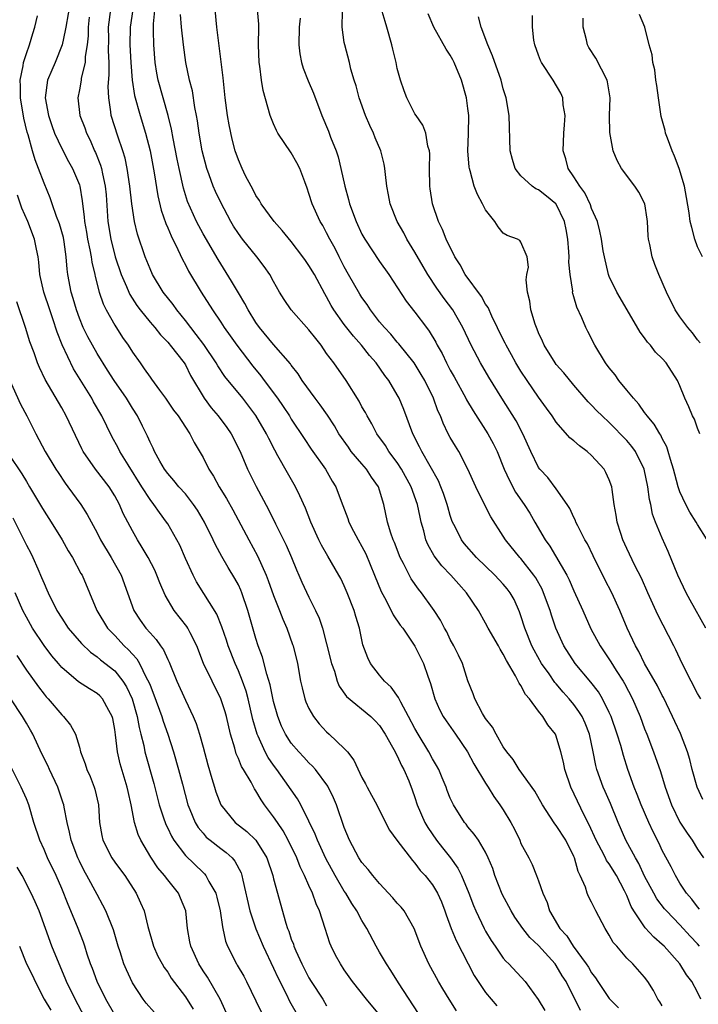
# Model space of a CAD drawing. Units: inches. Extents: x 2562000 to 2565000, y 1542000 to 1545000.
# Drawn here: x 2562054 to 2562131, y 1542804 to 1542916 of the extents above; entities that cross this region are included whole.
import ezdxf

# ---------------------------------------------------------------- set-up
doc = ezdxf.new("R2010")
doc.units = ezdxf.units.IN
doc.header["$MEASUREMENT"] = 0
doc.layers.add('LD25621542_2ft', color=40, linetype='Continuous')

msp = doc.modelspace()

# ---------------------------------------------------------------- linework, layer by layer
at = {"layer": 'LD25621542_2ft'}
for points, elevation in [([(2562131.35, 1542839), (2562131, 1542839.61), (2562130.27, 1542841), (2562129.27, 1542843), (2562128.54, 1542844.54), (2562128.3, 1542845), (2562126.51, 1542848.51), (2562125.37, 1542851), (2562124.64, 1542852.64), (2562123.91, 1542854.09), (2562123, 1542856.02), (2562122.55, 1542857), (2562122.31, 1542857.69), (2562121.89, 1542859), (2562121.79, 1542859.79), (2562121.56, 1542861), (2562121.32, 1542862.68), (2562121.29, 1542863), (2562121, 1542863.78), (2562120.61, 1542864.61), (2562120.41, 1542865), (2562119, 1542866.52), (2562118.49, 1542867), (2562117.63, 1542867.63), (2562117, 1542868.19), (2562116.54, 1542868.54), (2562115, 1542870.3), (2562114.53, 1542871), (2562113.9, 1542871.9), (2562113, 1542873.12), (2562111.7, 1542875), (2562111, 1542876.07), (2562110.64, 1542876.64), (2562110.43, 1542877), (2562109.93, 1542877.93), (2562109.33, 1542879), (2562109.23, 1542879.23), (2562109, 1542879.66), (2562107.72, 1542882.28), (2562107.28, 1542883.28), (2562107, 1542883.66), (2562106.52, 1542884.52), (2562104.7, 1542887), (2562104.12, 1542888.12), (2562103.53, 1542889), (2562102.54, 1542891), (2562102.11, 1542892.11), (2562101.66, 1542893), (2562100.99, 1542895), (2562100.72, 1542896.72), (2562100.68, 1542897), (2562100.64, 1542899), (2562100.67, 1542900.67), (2562100.64, 1542901), (2562100.47, 1542901.53), (2562100.23, 1542903), (2562099.9, 1542903.9), (2562099.12, 1542905), (2562099, 1542905.2), (2562098.07, 1542907), (2562097.78, 1542907.78), (2562097.36, 1542909), (2562097, 1542910.31), (2562096.86, 1542911), (2562096.49, 1542912.49), (2562096.38, 1542913), (2562095.82, 1542915), (2562095.62, 1542915.62), (2562094.7, 1542918.7)], 8476), ([(2562059.99, 1542918.01), (2562059.45, 1542915), (2562059.4, 1542914.6), (2562059.04, 1542913), (2562058.25, 1542911), (2562057.87, 1542910.13), (2562057.41, 1542909), (2562057.13, 1542907), (2562057.49, 1542905), (2562057.87, 1542903.87), (2562058.2, 1542903), (2562059, 1542901.25), (2562059.78, 1542899.78), (2562060.22, 1542899), (2562061, 1542897.16), (2562061.05, 1542897), (2562061.33, 1542895.33), (2562061.36, 1542895), (2562061.55, 1542893.55), (2562061.59, 1542893), (2562061.81, 1542891.81), (2562061.94, 1542891), (2562062.19, 1542889.81), (2562062.33, 1542889), (2562062.4, 1542888.4), (2562062.74, 1542887), (2562062.78, 1542886.78), (2562063.25, 1542885), (2562063.69, 1542883.69), (2562064.03, 1542883), (2562065, 1542881.26), (2562065.9, 1542879.9), (2562066.52, 1542879), (2562067, 1542878.24), (2562067.87, 1542877), (2562068.35, 1542876.35), (2562069, 1542875.4), (2562069.18, 1542875.18), (2562070.09, 1542873.91), (2562070.77, 1542873), (2562071.67, 1542871.67), (2562072.19, 1542871), (2562073, 1542869.73), (2562073.49, 1542869), (2562073.99, 1542867.99), (2562075, 1542866.29), (2562075.65, 1542865), (2562076.19, 1542864.19), (2562076.84, 1542863), (2562077.66, 1542861.66), (2562078.37, 1542860.37), (2562080.17, 1542857), (2562081.18, 1542855.18), (2562082.15, 1542853), (2562082.39, 1542852.39), (2562083, 1542850.68), (2562083.67, 1542849), (2562084.03, 1542848.03), (2562084.48, 1542847), (2562085.14, 1542845.14), (2562085.19, 1542845), (2562085.69, 1542843), (2562086.05, 1542841), (2562086.23, 1542840.23), (2562086.54, 1542839), (2562086.66, 1542838.66), (2562087, 1542837.92), (2562087.51, 1542837), (2562088.16, 1542836.16), (2562089, 1542835.27), (2562089.3, 1542835), (2562091, 1542833.38), (2562091.35, 1542833), (2562092.07, 1542832.07), (2562093, 1542830.1), (2562093.39, 1542829.39), (2562093.58, 1542829), (2562094.09, 1542828.09), (2562094.67, 1542827), (2562095.66, 1542825), (2562096.12, 1542824.12), (2562096.96, 1542823), (2562098.72, 1542820.72), (2562099, 1542820.42), (2562099.59, 1542819.59), (2562100.17, 1542819), (2562101, 1542817.97), (2562101.56, 1542817), (2562102, 1542816.01), (2562102.39, 1542815), (2562102.54, 1542814.54), (2562103.11, 1542813), (2562103.65, 1542811.65), (2562105.7, 1542807.7), (2562106.16, 1542807), (2562107, 1542805.77), (2562108.26, 1542804.26)], 8496), ([(2562117.73, 1542803.73), (2562116.1, 1542807), (2562115.66, 1542807.66), (2562115, 1542808.81), (2562114.86, 1542809), (2562113, 1542811.07), (2562112, 1542812), (2562111.22, 1542813), (2562110.31, 1542814.31), (2562109.9, 1542815), (2562108.89, 1542816.89), (2562108.05, 1542819), (2562107.8, 1542819.8), (2562107.3, 1542821), (2562107, 1542821.64), (2562106.18, 1542823), (2562105.69, 1542823.69), (2562105, 1542824.51), (2562104.8, 1542824.8), (2562104.62, 1542825), (2562103.36, 1542827), (2562103.23, 1542827.23), (2562103, 1542827.75), (2562102.64, 1542828.64), (2562102.52, 1542829), (2562102.07, 1542830.07), (2562101.69, 1542831), (2562101.45, 1542831.45), (2562101, 1542832.2), (2562100.58, 1542833), (2562099.36, 1542835), (2562099, 1542835.63), (2562098.28, 1542837), (2562097.39, 1542838.61), (2562097.2, 1542839), (2562097.15, 1542839.15), (2562096.32, 1542840.32), (2562095.54, 1542841), (2562095, 1542841.66), (2562093.97, 1542843), (2562093.65, 1542843.65), (2562093.11, 1542845.11), (2562092.7, 1542847), (2562092.3, 1542848.3), (2562092.11, 1542849), (2562091.33, 1542851), (2562091, 1542851.78), (2562090.6, 1542852.6), (2562090.38, 1542853), (2562089.13, 1542855.13), (2562088.4, 1542856.4), (2562088.11, 1542857), (2562087.2, 1542859), (2562086.59, 1542860.59), (2562085.97, 1542861.97), (2562085.47, 1542863), (2562084.56, 1542864.56), (2562083.49, 1542866.51), (2562083.13, 1542867.13), (2562082.44, 1542868.44), (2562082.19, 1542869), (2562081, 1542871.06), (2562079.51, 1542873), (2562077.48, 1542875.48), (2562076.66, 1542876.66), (2562076.49, 1542877), (2562075.09, 1542879.09), (2562074.23, 1542880.23), (2562073.61, 1542881), (2562073, 1542881.82), (2562072.03, 1542883), (2562071.61, 1542883.61), (2562070.49, 1542885), (2562069.3, 1542887), (2562069, 1542887.67), (2562068.47, 1542889), (2562067.59, 1542891.59), (2562067.25, 1542893), (2562066.93, 1542895), (2562066.72, 1542897), (2562066.42, 1542899), (2562066.17, 1542900.17), (2562065.91, 1542901), (2562065.35, 1542902.65), (2562064.62, 1542905), (2562064.58, 1542905.42), (2562064.32, 1542907), (2562064.27, 1542908.27), (2562064.38, 1542909.62), (2562064.36, 1542911), (2562064.3, 1542912.3), (2562064.32, 1542913.68), (2562064.31, 1542915), (2562064.55, 1542917)], 8492), ([(2562067.04, 1542917), (2562066.74, 1542915), (2562066.72, 1542913), (2562066.83, 1542911), (2562066.99, 1542908.99), (2562067.26, 1542907.26), (2562067.87, 1542905), (2562068.49, 1542903), (2562069.02, 1542901.02), (2562069.48, 1542898.52), (2562069.9, 1542895.9), (2562070.28, 1542894.28), (2562070.78, 1542892.78), (2562071, 1542892.3), (2562071.38, 1542891.38), (2562072.16, 1542889.84), (2562072.69, 1542888.69), (2562073, 1542888.11), (2562073.37, 1542887.37), (2562074.79, 1542885), (2562076.07, 1542883), (2562077, 1542881.62), (2562077.4, 1542881), (2562078.08, 1542880.08), (2562078.82, 1542879), (2562080.65, 1542876.65), (2562081.55, 1542875.55), (2562081.94, 1542875), (2562083.43, 1542873), (2562084.09, 1542872.09), (2562084.79, 1542871), (2562085, 1542870.64), (2562086.44, 1542868.44), (2562087.26, 1542867.26), (2562088.86, 1542865), (2562089.64, 1542863.64), (2562090.05, 1542863), (2562090.63, 1542861.37), (2562091.39, 1542859.39), (2562091.5, 1542859), (2562092.04, 1542857.96), (2562092.55, 1542857), (2562093, 1542856.22), (2562093.42, 1542855.42), (2562094.43, 1542853), (2562095.16, 1542851.15), (2562095.54, 1542850.46), (2562096.29, 1542849), (2562096.52, 1542848.52), (2562097.34, 1542847.34), (2562097.61, 1542847), (2562099, 1542844.97), (2562099.95, 1542843), (2562100.45, 1542841.55), (2562100.75, 1542840.75), (2562101.25, 1542839), (2562101.79, 1542837.79), (2562102.2, 1542837), (2562102.52, 1542836.52), (2562103.59, 1542835), (2562104.94, 1542833), (2562105.66, 1542831.66), (2562107, 1542829.46), (2562107.3, 1542829), (2562107.94, 1542827.94), (2562108.62, 1542827), (2562109, 1542826.43), (2562109.86, 1542825), (2562110.25, 1542824.25), (2562110.86, 1542823), (2562111, 1542822.64), (2562111.88, 1542821), (2562112.25, 1542820.24), (2562112.77, 1542819), (2562113, 1542818.4), (2562113.46, 1542817), (2562113.95, 1542815.95), (2562114.22, 1542815), (2562115.41, 1542813), (2562116.18, 1542812.18), (2562116.92, 1542811), (2562118.38, 1542809), (2562118.63, 1542808.63), (2562119, 1542807.99), (2562119.44, 1542807.44), (2562119.71, 1542807), (2562121, 1542805.1), (2562122.04, 1542804.04)], 8490), ([(2562127, 1542804.26), (2562126.72, 1542804.72), (2562126.48, 1542805), (2562126, 1542806), (2562125.36, 1542807), (2562125, 1542807.49), (2562123.68, 1542809), (2562123, 1542809.67), (2562121.84, 1542811), (2562121.44, 1542811.44), (2562121, 1542812.25), (2562120.52, 1542813), (2562119.49, 1542815), (2562119.31, 1542815.31), (2562119, 1542816), (2562118.64, 1542816.64), (2562118.51, 1542817), (2562118.3, 1542817.7), (2562117.71, 1542819), (2562117.46, 1542819.46), (2562117.07, 1542821), (2562117, 1542821.16), (2562116.08, 1542823), (2562115, 1542824.67), (2562114.84, 1542824.84), (2562114.27, 1542825.73), (2562113.42, 1542827), (2562112.56, 1542828.56), (2562110.8, 1542831), (2562110.12, 1542832.12), (2562109.4, 1542833), (2562109, 1542833.58), (2562108.18, 1542835), (2562107.79, 1542835.79), (2562107, 1542836.77), (2562106.65, 1542837.35), (2562105.77, 1542839), (2562105.57, 1542839.57), (2562105, 1542841.04), (2562104.37, 1542843), (2562103.93, 1542843.93), (2562103.4, 1542845), (2562103, 1542845.73), (2562102.59, 1542846.59), (2562102.35, 1542847), (2562101.9, 1542847.9), (2562101.19, 1542849), (2562101, 1542849.27), (2562099.72, 1542851), (2562099.39, 1542851.39), (2562098.56, 1542852.56), (2562097.69, 1542854.31), (2562097.32, 1542855), (2562096.67, 1542856.67), (2562096.52, 1542857), (2562096.26, 1542857.74), (2562095.89, 1542859), (2562095.47, 1542861), (2562095, 1542862.6), (2562094.87, 1542863), (2562094.09, 1542864.09), (2562093.5, 1542865), (2562093, 1542865.57), (2562091.79, 1542867), (2562091.46, 1542867.46), (2562090.39, 1542869), (2562089.88, 1542869.88), (2562089.08, 1542871.08), (2562088.27, 1542872.27), (2562087.71, 1542873), (2562086.24, 1542875), (2562085.76, 1542875.76), (2562085, 1542876.76), (2562084.91, 1542876.91), (2562083, 1542879.08), (2562081.41, 1542881), (2562081, 1542881.58), (2562080.11, 1542883), (2562079.74, 1542883.74), (2562079, 1542884.92), (2562078.24, 1542886.24), (2562076.7, 1542888.7), (2562075, 1542891.63), (2562074.25, 1542893), (2562073.26, 1542895.26), (2562072.79, 1542896.79), (2562072.3, 1542899), (2562072.07, 1542900.07), (2562071.62, 1542902.38), (2562071.44, 1542903.44), (2562071.07, 1542905), (2562070.48, 1542907), (2562069.94, 1542909), (2562069.79, 1542909.79), (2562069.6, 1542911), (2562069.43, 1542913), (2562069.41, 1542914.59), (2562069.39, 1542915), (2562069.39, 1542915.39), (2562069.62, 1542917.62)], 8488), ([(2562131.23, 1542811), (2562131, 1542811.28), (2562130.16, 1542812.16), (2562129, 1542813.42), (2562127.46, 1542815), (2562127.25, 1542815.25), (2562126.38, 1542816.38), (2562126.03, 1542817), (2562125, 1542818.94), (2562124.35, 1542820.35), (2562123.96, 1542821), (2562122.88, 1542823), (2562122, 1542825), (2562121.14, 1542827.14), (2562120.53, 1542828.53), (2562120.31, 1542829), (2562119.6, 1542831), (2562119.47, 1542831.47), (2562119.18, 1542833), (2562118.75, 1542835), (2562118.26, 1542836.26), (2562117.92, 1542837), (2562117.57, 1542837.57), (2562117, 1542838.34), (2562116.46, 1542839), (2562115.77, 1542839.77), (2562115, 1542840.7), (2562114.85, 1542840.85), (2562114.18, 1542841.82), (2562113.33, 1542843), (2562112.49, 1542844.49), (2562112.24, 1542845), (2562111.44, 1542847), (2562111, 1542848.39), (2562110.84, 1542848.84), (2562110.22, 1542850.22), (2562109.79, 1542851), (2562109.45, 1542851.45), (2562109, 1542851.98), (2562108.05, 1542853), (2562105.98, 1542855), (2562104.58, 1542856.58), (2562104.27, 1542857), (2562103.55, 1542858.45), (2562103.26, 1542859), (2562103.18, 1542859.18), (2562103, 1542859.73), (2562102.71, 1542860.71), (2562102.64, 1542861), (2562102.23, 1542862.23), (2562101.93, 1542863), (2562101.66, 1542863.66), (2562099.76, 1542867), (2562099.52, 1542867.52), (2562098.77, 1542869), (2562097.75, 1542871.75), (2562097.21, 1542873), (2562097, 1542873.39), (2562096.03, 1542875), (2562095.59, 1542875.59), (2562094.62, 1542877), (2562093.86, 1542877.86), (2562092.96, 1542879), (2562092.03, 1542880.03), (2562091, 1542881.34), (2562089.82, 1542883), (2562089.5, 1542883.5), (2562089, 1542884.5), (2562088.81, 1542884.81), (2562087.62, 1542887), (2562087, 1542888.03), (2562086.59, 1542888.59), (2562086.32, 1542889), (2562085, 1542890.74), (2562083.98, 1542891.98), (2562083.04, 1542893), (2562081.59, 1542895), (2562081.39, 1542895.39), (2562081, 1542895.96), (2562080.65, 1542896.65), (2562080.44, 1542897), (2562079.81, 1542898.19), (2562079.42, 1542899), (2562079, 1542899.97), (2562078.66, 1542901), (2562078.31, 1542902.31), (2562077.96, 1542903.96), (2562077.78, 1542905), (2562077.52, 1542907), (2562077.28, 1542909.28), (2562076.58, 1542915), (2562076.36, 1542917)], 8484), ([(2562131.21, 1542815.21), (2562131, 1542815.45), (2562130.33, 1542816.33), (2562129.74, 1542817), (2562129, 1542818.15), (2562128.48, 1542819), (2562127.99, 1542819.99), (2562127, 1542821.85), (2562126.63, 1542822.63), (2562125.95, 1542823.95), (2562125.46, 1542825), (2562124.61, 1542827), (2562124.16, 1542828.17), (2562123.83, 1542829), (2562123.11, 1542831), (2562122.6, 1542832.6), (2562122.3, 1542833.7), (2562121.9, 1542835), (2562121.21, 1542837), (2562121, 1542837.47), (2562120.24, 1542839), (2562119.78, 1542839.78), (2562118.9, 1542840.9), (2562117.15, 1542843), (2562115.86, 1542845), (2562114.94, 1542847), (2562114.45, 1542848.45), (2562114.29, 1542849), (2562113.57, 1542851), (2562113.39, 1542851.39), (2562112.67, 1542852.67), (2562112.45, 1542853), (2562111, 1542854.86), (2562110.86, 1542855), (2562109.24, 1542857), (2562109, 1542857.4), (2562107.59, 1542859.59), (2562106.91, 1542860.91), (2562105.9, 1542863), (2562105, 1542865), (2562103.95, 1542867), (2562103.58, 1542867.58), (2562103, 1542868.56), (2562102.76, 1542869), (2562102.18, 1542870.18), (2562101.88, 1542871), (2562101.6, 1542871.6), (2562101.11, 1542873), (2562100.12, 1542875), (2562099.71, 1542875.71), (2562098.91, 1542877), (2562097.18, 1542879.18), (2562097, 1542879.37), (2562096.25, 1542880.25), (2562095.54, 1542881), (2562095, 1542881.66), (2562093.98, 1542883), (2562093.6, 1542883.6), (2562093, 1542884.42), (2562092.77, 1542884.77), (2562091.48, 1542887), (2562091, 1542887.87), (2562090.41, 1542889), (2562089.95, 1542889.95), (2562089.37, 1542891), (2562089, 1542891.74), (2562088.55, 1542892.55), (2562088.28, 1542893), (2562087.35, 1542895), (2562087, 1542896.19), (2562086.79, 1542896.79), (2562086.52, 1542897.48), (2562085.98, 1542899), (2562085.64, 1542899.64), (2562085, 1542900.78), (2562083.49, 1542903), (2562083.32, 1542903.32), (2562083, 1542904.05), (2562082.62, 1542905), (2562081.83, 1542907.83), (2562081.62, 1542909), (2562081.42, 1542910.58), (2562081.34, 1542911), (2562081.29, 1542913), (2562081.33, 1542915), (2562081.32, 1542915.32), (2562081.17, 1542917)], 8482), ([(2562103.69, 1542803.69), (2562102.86, 1542805), (2562102.17, 1542806.17), (2562101.66, 1542807), (2562100.58, 1542809), (2562099.67, 1542811), (2562098.91, 1542813), (2562097.77, 1542815), (2562097.43, 1542815.43), (2562097, 1542815.89), (2562096.49, 1542816.49), (2562095, 1542818.12), (2562094.23, 1542819), (2562093.69, 1542819.69), (2562093, 1542820.47), (2562092.65, 1542821), (2562091.59, 1542823), (2562091, 1542824.45), (2562090.11, 1542827), (2562089.78, 1542827.78), (2562089.12, 1542829.12), (2562087.73, 1542831), (2562087.39, 1542831.39), (2562087, 1542831.76), (2562086.41, 1542832.41), (2562085.84, 1542833), (2562085, 1542833.98), (2562084.33, 1542835), (2562083.9, 1542835.9), (2562083.47, 1542837), (2562083, 1542838.68), (2562082.6, 1542840.6), (2562082.22, 1542841.78), (2562081.73, 1542843.73), (2562081.26, 1542845), (2562081, 1542845.84), (2562080.08, 1542849), (2562079.39, 1542851), (2562079.28, 1542851.28), (2562079, 1542851.89), (2562078.62, 1542852.62), (2562077.86, 1542853.86), (2562077.12, 1542855.12), (2562076.41, 1542856.41), (2562076.14, 1542857), (2562075.17, 1542859), (2562074.36, 1542860.36), (2562073.92, 1542861), (2562073, 1542862.18), (2562072.28, 1542863), (2562071.71, 1542863.71), (2562071, 1542864.5), (2562070.64, 1542865), (2562070.12, 1542865.88), (2562069.49, 1542867), (2562069.35, 1542867.35), (2562069, 1542868.04), (2562068.73, 1542868.73), (2562068.14, 1542869.86), (2562067.58, 1542871), (2562067, 1542871.9), (2562066.32, 1542873), (2562064.93, 1542875), (2562064.2, 1542876.2), (2562063, 1542878.07), (2562062.48, 1542879), (2562061.95, 1542879.95), (2562061.44, 1542881), (2562061, 1542882.07), (2562060.67, 1542883), (2562060.31, 1542884.31), (2562060.09, 1542885), (2562059.71, 1542887), (2562059.62, 1542887.62), (2562059.52, 1542889), (2562059.28, 1542890.72), (2562059.19, 1542891.19), (2562058.76, 1542892.76), (2562058.42, 1542893.58), (2562057.93, 1542895), (2562057.7, 1542895.7), (2562057, 1542897.33), (2562056.39, 1542899), (2562056, 1542900), (2562055.7, 1542901), (2562055.19, 1542902.81), (2562055.1, 1542903.1), (2562054.71, 1542904.71), (2562054.32, 1542907), (2562054.33, 1542908.33), (2562054.28, 1542909), (2562054.63, 1542910.63), (2562054.67, 1542911), (2562055, 1542912.02), (2562055.37, 1542913), (2562055.72, 1542914.28), (2562055.97, 1542915), (2562056.26, 1542916.26)], 8498), ([(2562062.12, 1542916.12), (2562061.99, 1542915), (2562061.98, 1542914.02), (2562061.87, 1542913), (2562061.67, 1542911.67), (2562061.66, 1542911), (2562061.22, 1542909.22), (2562061.2, 1542909), (2562061, 1542907.91), (2562060.81, 1542907), (2562061.06, 1542905), (2562061.61, 1542903.61), (2562061.81, 1542903), (2562062.21, 1542902.21), (2562062.72, 1542901), (2562062.82, 1542900.82), (2562063.39, 1542899.39), (2562063.5, 1542899), (2562063.61, 1542898.39), (2562063.94, 1542897), (2562064.02, 1542896.02), (2562064.23, 1542893), (2562064.56, 1542891), (2562065.06, 1542889), (2562065.75, 1542887), (2562066.34, 1542885.66), (2562066.6, 1542885), (2562066.73, 1542884.73), (2562067.5, 1542883.5), (2562067.87, 1542883), (2562069, 1542881.6), (2562069.53, 1542881), (2562070.17, 1542880.17), (2562071, 1542879.36), (2562071.16, 1542879.16), (2562071.3, 1542879), (2562072.86, 1542877), (2562073, 1542876.78), (2562073.58, 1542875.58), (2562075.12, 1542873), (2562075.94, 1542871.94), (2562076.72, 1542871), (2562077.69, 1542869.69), (2562078.17, 1542869), (2562079.19, 1542867), (2562080.05, 1542865), (2562081.03, 1542863.03), (2562082.43, 1542860.43), (2562083.22, 1542858.78), (2562084.4, 1542856.4), (2562085.01, 1542855), (2562085.59, 1542853.59), (2562085.86, 1542853), (2562086.2, 1542852.2), (2562087, 1542850.5), (2562087.75, 1542849), (2562088.14, 1542848.14), (2562088.52, 1542847), (2562089, 1542845.22), (2562089.54, 1542843), (2562089.87, 1542842.13), (2562090.2, 1542841), (2562090.43, 1542840.43), (2562091.25, 1542839.25), (2562093.99, 1542837), (2562094.51, 1542836.51), (2562095, 1542835.98), (2562095.63, 1542835), (2562096.47, 1542833.53), (2562096.75, 1542833), (2562096.82, 1542832.82), (2562097, 1542832.53), (2562097.47, 1542831.47), (2562097.74, 1542831), (2562098.29, 1542829.71), (2562098.7, 1542828.7), (2562099, 1542827.82), (2562099.25, 1542827), (2562100.11, 1542825), (2562100.44, 1542824.44), (2562101.44, 1542823), (2562102.13, 1542822.13), (2562103.01, 1542821), (2562103.85, 1542819.85), (2562104.27, 1542819), (2562105.09, 1542817), (2562105.62, 1542815.62), (2562105.88, 1542815), (2562106.84, 1542813), (2562107, 1542812.71), (2562107.64, 1542811.64), (2562108.07, 1542811), (2562109, 1542809.67), (2562109.3, 1542809.3), (2562109.61, 1542809), (2562111.47, 1542807), (2562112.96, 1542804.96), (2562113.72, 1542803.72)], 8494), ([(2562131.37, 1542805), (2562131, 1542805.8), (2562130.35, 1542807), (2562129.76, 1542807.76), (2562129, 1542809.03), (2562127.2, 1542811), (2562127, 1542811.2), (2562126.03, 1542812.03), (2562125.08, 1542813.08), (2562125, 1542813.19), (2562123.79, 1542815), (2562123.49, 1542815.49), (2562123, 1542816.73), (2562122.74, 1542817.26), (2562121.8, 1542819), (2562121, 1542820.31), (2562120.7, 1542820.7), (2562120.57, 1542821), (2562120.13, 1542821.87), (2562119.52, 1542823), (2562118.74, 1542824.74), (2562118.17, 1542825.83), (2562116.65, 1542829), (2562115.96, 1542831), (2562115.82, 1542831.82), (2562115.53, 1542833), (2562115, 1542834.79), (2562114.91, 1542835), (2562114.05, 1542836.05), (2562113.48, 1542837), (2562113, 1542837.61), (2562111.96, 1542839), (2562111.5, 1542839.5), (2562111, 1542840.52), (2562110.79, 1542840.78), (2562110.7, 1542841), (2562110.39, 1542841.61), (2562109.35, 1542843.34), (2562109, 1542844.07), (2562108.63, 1542844.63), (2562108.44, 1542845), (2562107.3, 1542847), (2562107, 1542847.57), (2562106.19, 1542849), (2562104.82, 1542851), (2562103.96, 1542851.96), (2562103.05, 1542853), (2562102.03, 1542854.03), (2562101.16, 1542855.16), (2562100.45, 1542856.45), (2562100.24, 1542857), (2562100, 1542858), (2562099.71, 1542859), (2562099.57, 1542859.57), (2562099.28, 1542861), (2562098.56, 1542863), (2562097.46, 1542865), (2562097, 1542865.72), (2562096.03, 1542867), (2562095.65, 1542867.65), (2562094.69, 1542869), (2562094.11, 1542870.11), (2562093.58, 1542871), (2562093.38, 1542871.38), (2562093, 1542872.03), (2562092.67, 1542872.67), (2562091.22, 1542875), (2562089.81, 1542877), (2562089, 1542878.09), (2562088.36, 1542879), (2562087.76, 1542879.76), (2562087, 1542880.74), (2562084.98, 1542883), (2562084.18, 1542884.18), (2562083.67, 1542885), (2562083, 1542886.2), (2562082.58, 1542887), (2562081.92, 1542887.92), (2562081.1, 1542889), (2562079.47, 1542891), (2562079, 1542891.64), (2562078.47, 1542892.47), (2562078.15, 1542893), (2562077, 1542895.16), (2562076.41, 1542896.41), (2562076.16, 1542897), (2562075.7, 1542898.3), (2562075.43, 1542899), (2562074.91, 1542901), (2562074.57, 1542903), (2562074.39, 1542904.39), (2562074.28, 1542905), (2562074.09, 1542905.91), (2562073.8, 1542907.8), (2562073.47, 1542909), (2562073.05, 1542911), (2562072.79, 1542913), (2562072.58, 1542915), (2562072.44, 1542916.44)], 8486), ([(2562086, 1542916), (2562085.89, 1542915), (2562085.84, 1542913), (2562085.96, 1542911.96), (2562086.14, 1542911), (2562086.34, 1542910.34), (2562086.91, 1542908.91), (2562087.51, 1542907.51), (2562088.45, 1542905), (2562089.21, 1542903.21), (2562089.45, 1542902.55), (2562090.08, 1542901), (2562090.31, 1542900.31), (2562090.62, 1542899), (2562091.04, 1542897), (2562091.48, 1542895.48), (2562091.58, 1542895), (2562092.33, 1542893), (2562093, 1542891.59), (2562093.33, 1542891), (2562095, 1542888.47), (2562096.03, 1542887), (2562098, 1542884), (2562099, 1542882.76), (2562100.3, 1542881), (2562100.61, 1542880.61), (2562101.35, 1542879.35), (2562101.52, 1542879), (2562102.06, 1542878.06), (2562102.56, 1542877), (2562103, 1542876.19), (2562103.44, 1542875.44), (2562104.77, 1542873), (2562104.84, 1542872.84), (2562105.57, 1542871.57), (2562107.24, 1542869), (2562107.87, 1542867.88), (2562108.3, 1542867), (2562109.11, 1542865), (2562109.69, 1542863.69), (2562110.39, 1542862.39), (2562111.35, 1542861), (2562111.99, 1542859.99), (2562112.58, 1542859), (2562113.73, 1542857), (2562114.26, 1542856.26), (2562116.19, 1542853), (2562116.47, 1542852.47), (2562117, 1542851.22), (2562118, 1542849), (2562118.92, 1542846.92), (2562119.95, 1542845), (2562121.19, 1542843.19), (2562121.79, 1542842.21), (2562122.57, 1542841), (2562122.73, 1542840.73), (2562123.62, 1542839), (2562124.48, 1542837), (2562125, 1542835.59), (2562125.24, 1542835), (2562126, 1542833), (2562126.78, 1542830.78), (2562127.34, 1542829), (2562128.05, 1542827), (2562129, 1542825.05), (2562129.8, 1542823.8), (2562130.37, 1542823), (2562131, 1542822), (2562131.67, 1542821)], 8480), ([(2562131.59, 1542827.59), (2562130.95, 1542829), (2562130.4, 1542831), (2562130.13, 1542832.13), (2562129.87, 1542833), (2562129.07, 1542835.07), (2562128.42, 1542836.42), (2562128.17, 1542837), (2562127.13, 1542839.13), (2562127, 1542839.37), (2562126.46, 1542840.46), (2562125, 1542843), (2562124.35, 1542844.35), (2562123.95, 1542845), (2562123.01, 1542847), (2562122.19, 1542849), (2562121.29, 1542851), (2562120.51, 1542852.51), (2562119.19, 1542855.19), (2562118.52, 1542856.52), (2562118.24, 1542857), (2562117.44, 1542858.56), (2562117.23, 1542859), (2562117.17, 1542859.17), (2562117, 1542859.5), (2562116.52, 1542860.52), (2562116.22, 1542861), (2562115, 1542862.77), (2562114.04, 1542864.04), (2562113.14, 1542865), (2562113, 1542865.19), (2562112.12, 1542867), (2562111.22, 1542869), (2562110.45, 1542870.45), (2562108.85, 1542873), (2562107.38, 1542875.38), (2562106.43, 1542877), (2562105.37, 1542879), (2562104.43, 1542881), (2562103.28, 1542883), (2562102.31, 1542884.31), (2562101.47, 1542885.47), (2562100.44, 1542887), (2562099.91, 1542887.91), (2562099, 1542889.52), (2562098.08, 1542891), (2562097.72, 1542891.72), (2562096.97, 1542893), (2562096.18, 1542895), (2562096.01, 1542896.01), (2562095.81, 1542897), (2562095.66, 1542898.34), (2562095.6, 1542899), (2562095.5, 1542899.5), (2562095.14, 1542901), (2562094.49, 1542902.49), (2562094.3, 1542903), (2562093.87, 1542903.87), (2562093.39, 1542905), (2562092.69, 1542907), (2562092.35, 1542908.35), (2562092.13, 1542909), (2562091.74, 1542910.26), (2562091.57, 1542911), (2562091.04, 1542913), (2562091, 1542913.26), (2562090.76, 1542915), (2562090.79, 1542916.79)], 8478), ([(2562131.95, 1542847), (2562130.15, 1542850.15), (2562129.69, 1542851), (2562128.76, 1542853), (2562127.67, 1542855.67), (2562127, 1542857.18), (2562126.23, 1542859), (2562125.9, 1542859.9), (2562125.69, 1542861), (2562125.55, 1542861.55), (2562125.38, 1542863), (2562124.96, 1542865), (2562123.96, 1542867), (2562123.56, 1542867.56), (2562123, 1542868.22), (2562121, 1542870.27), (2562120.21, 1542871), (2562119.6, 1542871.6), (2562119, 1542872.24), (2562118.62, 1542872.62), (2562117, 1542874.49), (2562115.87, 1542875.87), (2562115, 1542876.84), (2562114.88, 1542877), (2562113.64, 1542879), (2562113.45, 1542879.45), (2562113, 1542880.4), (2562112.83, 1542880.83), (2562112.75, 1542881), (2562112.6, 1542881.4), (2562112.11, 1542883), (2562112, 1542884), (2562111.73, 1542885), (2562111.59, 1542886.41), (2562111.67, 1542887), (2562111.84, 1542887.84), (2562111.69, 1542889), (2562111, 1542890.68), (2562110.86, 1542890.86), (2562110.61, 1542891), (2562109.43, 1542891.43), (2562109, 1542891.68), (2562108.41, 1542892.41), (2562108.05, 1542893), (2562107, 1542894.32), (2562106.65, 1542895), (2562106.06, 1542896.06), (2562105.72, 1542897), (2562105.26, 1542898.74), (2562105.16, 1542899), (2562105.14, 1542899.14), (2562104.99, 1542900.99), (2562105.07, 1542902.93), (2562105.09, 1542905), (2562105, 1542905.81), (2562104.84, 1542907), (2562104.26, 1542909), (2562103.43, 1542911), (2562103.29, 1542911.29), (2562103, 1542911.84), (2562102.52, 1542912.52), (2562101.12, 1542915), (2562100.49, 1542916.49)], 8474), ([(2562132.1, 1542857), (2562131, 1542858.72), (2562130.85, 1542859), (2562130.13, 1542860.13), (2562129.65, 1542861), (2562129, 1542862.41), (2562128.8, 1542863), (2562128.42, 1542864.42), (2562128.28, 1542865), (2562127.94, 1542866.06), (2562127.68, 1542867), (2562127.52, 1542867.52), (2562127, 1542868.46), (2562126.84, 1542868.84), (2562126.72, 1542869), (2562126.09, 1542870.09), (2562125.29, 1542871), (2562125.18, 1542871.18), (2562125, 1542871.39), (2562124.34, 1542872.34), (2562123.73, 1542873), (2562123, 1542873.91), (2562122.09, 1542875), (2562121.65, 1542875.65), (2562121, 1542876.45), (2562120.59, 1542877), (2562119.37, 1542879), (2562118.56, 1542880.56), (2562118.34, 1542881), (2562117.89, 1542882.11), (2562117.33, 1542883.33), (2562117, 1542884.48), (2562116.87, 1542884.87), (2562116.85, 1542885), (2562116.86, 1542885.14), (2562116.56, 1542887), (2562116.41, 1542888.41), (2562116.44, 1542889), (2562116.42, 1542889.58), (2562116.29, 1542891), (2562116.11, 1542892.11), (2562115.93, 1542893), (2562115, 1542894.95), (2562114.96, 1542895), (2562113.89, 1542895.89), (2562113, 1542896.59), (2562112.7, 1542896.7), (2562112.27, 1542897), (2562111, 1542898.19), (2562110.36, 1542899), (2562110.04, 1542900.04), (2562109.78, 1542901), (2562109.68, 1542905), (2562109.33, 1542907), (2562109.24, 1542907.24), (2562109, 1542908.02), (2562108.74, 1542909), (2562107.76, 1542911.76), (2562107.24, 1542913), (2562106.51, 1542915), (2562106.18, 1542916.18)], 8472), ([(2562131.26, 1542869), (2562131, 1542869.63), (2562130.63, 1542870.63), (2562130.44, 1542871), (2562130.02, 1542872.02), (2562129.56, 1542873), (2562129, 1542874.41), (2562128.72, 1542875), (2562127.44, 1542877), (2562127, 1542877.51), (2562126.24, 1542878.24), (2562125.66, 1542879), (2562125.34, 1542879.34), (2562125, 1542879.84), (2562124.49, 1542880.49), (2562123.02, 1542883), (2562121.87, 1542885), (2562121, 1542886.8), (2562120.92, 1542887), (2562120.44, 1542889), (2562120.31, 1542889.69), (2562120.12, 1542891), (2562119.93, 1542891.93), (2562119.65, 1542893), (2562119, 1542894.47), (2562118.88, 1542894.88), (2562118.25, 1542896.25), (2562117.66, 1542897), (2562117, 1542898.05), (2562116.34, 1542899), (2562116.08, 1542900.08), (2562115.79, 1542901), (2562115.86, 1542903), (2562115.93, 1542903.93), (2562115.99, 1542905), (2562115.78, 1542906.22), (2562115.73, 1542907), (2562115.51, 1542907.51), (2562114.66, 1542909), (2562113.33, 1542911), (2562113.22, 1542911.22), (2562113, 1542911.81), (2562112.57, 1542913), (2562112.47, 1542913.53), (2562112.3, 1542915), (2562112.3, 1542916.3)], 8470), ([(2562131.29, 1542879.29), (2562131, 1542879.63), (2562130.41, 1542880.41), (2562129.89, 1542881), (2562129, 1542882.23), (2562128.47, 1542883), (2562127.46, 1542885), (2562126.62, 1542887), (2562126.16, 1542888.16), (2562125.86, 1542889), (2562125.59, 1542890.41), (2562125.44, 1542891), (2562125.4, 1542891.4), (2562125.31, 1542893), (2562125.28, 1542893.28), (2562125.02, 1542895.02), (2562124.33, 1542896.33), (2562123.89, 1542897), (2562122.37, 1542899), (2562121.9, 1542899.9), (2562121.45, 1542901), (2562121.08, 1542903.08), (2562121.04, 1542905), (2562121.11, 1542907), (2562120.81, 1542908.81), (2562120.77, 1542909), (2562119.47, 1542911.47), (2562118.7, 1542912.7), (2562118.55, 1542913), (2562118.42, 1542913.58), (2562118.04, 1542915), (2562118.03, 1542916.03)], 8468), ([(2562131.56, 1542889), (2562131, 1542890.14), (2562130.68, 1542891), (2562130.33, 1542892.33), (2562130.17, 1542893), (2562130.03, 1542893.97), (2562129.74, 1542895.74), (2562129.5, 1542897), (2562128.91, 1542899), (2562128.4, 1542900.4), (2562128.11, 1542901), (2562127.58, 1542902.42), (2562127.38, 1542903), (2562127.31, 1542903.31), (2562126.89, 1542904.89), (2562126.56, 1542907), (2562126.39, 1542908.39), (2562126.28, 1542909), (2562126.17, 1542910.17), (2562125.92, 1542911), (2562125.85, 1542911.85), (2562125.51, 1542913), (2562125.01, 1542915), (2562124.41, 1542916.41)], 8466), ([(2562099.39, 1542803.39), (2562097.14, 1542806.86), (2562096.26, 1542808.26), (2562095.76, 1542809), (2562095, 1542810.34), (2562094.6, 1542811), (2562093.56, 1542813), (2562093, 1542813.91), (2562092.43, 1542815), (2562091.85, 1542815.85), (2562091.16, 1542817), (2562091, 1542817.22), (2562089.96, 1542819), (2562088.92, 1542820.92), (2562087.96, 1542823), (2562087.71, 1542823.7), (2562087, 1542825.17), (2562086.07, 1542827), (2562085.68, 1542827.68), (2562084.28, 1542829.72), (2562083.37, 1542831), (2562083, 1542831.49), (2562082.37, 1542832.37), (2562082.03, 1542833), (2562081.24, 1542834.76), (2562081.12, 1542835), (2562080.66, 1542836.66), (2562080.11, 1542839), (2562079.87, 1542839.87), (2562079.47, 1542841), (2562079, 1542842.18), (2562078.63, 1542843), (2562077.85, 1542845), (2562077.65, 1542845.65), (2562077.15, 1542847.15), (2562076.58, 1542848.58), (2562074.25, 1542852.25), (2562073.87, 1542853), (2562073, 1542854.89), (2562072.37, 1542856.37), (2562072.04, 1542857), (2562071, 1542858.8), (2562070.88, 1542859), (2562070.07, 1542860.07), (2562069.44, 1542861), (2562069, 1542861.56), (2562068.08, 1542863), (2562066.53, 1542865.47), (2562065.59, 1542867), (2562065.4, 1542867.4), (2562064.69, 1542868.69), (2562063.55, 1542871), (2562062.61, 1542872.61), (2562062.4, 1542873), (2562060.35, 1542876.35), (2562059.07, 1542879.07), (2562058.48, 1542880.48), (2562057.99, 1542882.01), (2562057.65, 1542883), (2562056.99, 1542885), (2562056.53, 1542887), (2562056.4, 1542888.4), (2562056.32, 1542889), (2562056.14, 1542889.86), (2562055.94, 1542891), (2562055.15, 1542893), (2562054.5, 1542894.5), (2562054, 1542896)], 8500), ([(2562095, 1542803.23), (2562093.51, 1542805), (2562091.94, 1542807), (2562091.54, 1542807.54), (2562091, 1542808.33), (2562090.57, 1542809), (2562090.02, 1542810.01), (2562089.52, 1542811), (2562089.36, 1542811.36), (2562088.82, 1542813), (2562088.19, 1542815), (2562087.8, 1542815.8), (2562087.41, 1542817), (2562087, 1542817.89), (2562086.51, 1542819), (2562086, 1542820), (2562085.62, 1542821), (2562084.66, 1542823), (2562084.07, 1542824.07), (2562083.42, 1542825), (2562083, 1542825.64), (2562081.96, 1542827), (2562081.57, 1542827.57), (2562081, 1542828.59), (2562080.83, 1542828.83), (2562080.45, 1542829.55), (2562079.58, 1542831), (2562079.35, 1542831.35), (2562079, 1542832.26), (2562078.76, 1542832.76), (2562078.6, 1542833.4), (2562078.13, 1542835), (2562077.65, 1542837), (2562077.51, 1542837.51), (2562077.02, 1542839), (2562076.02, 1542841), (2562075.07, 1542843), (2562074.29, 1542845), (2562073.53, 1542846.47), (2562073.28, 1542847), (2562073.17, 1542847.17), (2562071.73, 1542849), (2562070.71, 1542850.71), (2562070.12, 1542852.12), (2562069.78, 1542853), (2562069.54, 1542853.54), (2562068.79, 1542855), (2562068.13, 1542856.13), (2562067.57, 1542857), (2562067, 1542858.01), (2562065.97, 1542859.97), (2562065.53, 1542861), (2562065, 1542861.97), (2562064.36, 1542863), (2562062.81, 1542865), (2562061.42, 1542867), (2562061.27, 1542867.27), (2562059.51, 1542871), (2562059, 1542871.92), (2562057.12, 1542875.12), (2562056.47, 1542876.47), (2562056.26, 1542877), (2562055.87, 1542878.13), (2562055.39, 1542879.39), (2562054.91, 1542881), (2562053.91, 1542883.91)], 8502), ([(2562053.13, 1542875), (2562054.33, 1542872.33), (2562055.06, 1542871), (2562056.07, 1542869), (2562057.13, 1542867), (2562058.32, 1542865), (2562058.59, 1542864.59), (2562059.39, 1542863.39), (2562059.7, 1542863), (2562061.15, 1542861), (2562061.87, 1542859.87), (2562063, 1542857.77), (2562063.39, 1542857), (2562064.59, 1542855), (2562065.72, 1542853), (2562067.17, 1542849), (2562067.89, 1542847.89), (2562068.54, 1542847), (2562069, 1542846.47), (2562069.71, 1542845.71), (2562070.19, 1542845), (2562070.54, 1542844.54), (2562071, 1542843.46), (2562071.16, 1542843.16), (2562072.05, 1542841), (2562073, 1542838.85), (2562073.87, 1542837), (2562074.21, 1542836.21), (2562074.59, 1542835), (2562075, 1542833.54), (2562075.53, 1542831.53), (2562076.01, 1542829.99), (2562076.3, 1542829), (2562076.46, 1542828.46), (2562077.01, 1542827.01), (2562078.65, 1542825), (2562079.98, 1542823.98), (2562080.98, 1542823), (2562082.24, 1542821), (2562082.91, 1542819), (2562083, 1542818.62), (2562084.37, 1542813.63), (2562084.58, 1542813), (2562084.71, 1542812.71), (2562085, 1542811.8), (2562085.23, 1542811.23), (2562085.29, 1542811), (2562085.51, 1542810.49), (2562086.2, 1542809), (2562087, 1542807.42), (2562087.25, 1542807), (2562088.55, 1542805), (2562089, 1542804.28)], 8504), ([(2562053, 1542866.63), (2562054.47, 1542864.47), (2562055, 1542863.57), (2562055.37, 1542863), (2562056.71, 1542860.71), (2562057, 1542860.24), (2562057.82, 1542859), (2562059.07, 1542857), (2562059.74, 1542855.74), (2562060.21, 1542855), (2562061.18, 1542853.18), (2562061.3, 1542853), (2562062.16, 1542851), (2562062.97, 1542849), (2562064.18, 1542847), (2562065, 1542846.15), (2562066.07, 1542845), (2562066.56, 1542844.56), (2562067, 1542844.05), (2562067.51, 1542843.51), (2562067.8, 1542843), (2562068.58, 1542841.42), (2562068.88, 1542840.88), (2562069, 1542840.53), (2562069.45, 1542839.45), (2562070.34, 1542837), (2562070.48, 1542836.48), (2562071.01, 1542835), (2562071.67, 1542833), (2562072.23, 1542831), (2562072.66, 1542829.34), (2562073.3, 1542827), (2562073.52, 1542826.48), (2562074.12, 1542825), (2562074.45, 1542824.45), (2562075, 1542823.78), (2562075.36, 1542823.36), (2562075.8, 1542823), (2562077, 1542822.07), (2562077.62, 1542821.62), (2562078.29, 1542821), (2562078.62, 1542820.63), (2562079.31, 1542819.31), (2562079.41, 1542819), (2562079.51, 1542818.49), (2562080.32, 1542815), (2562080.98, 1542812.98), (2562081.81, 1542811), (2562083, 1542808.54), (2562083.48, 1542807.48), (2562084.44, 1542805.56), (2562084.8, 1542804.8), (2562085.82, 1542803)], 8506), ([(2562053.46, 1542859.46), (2562054.71, 1542857), (2562055, 1542856.39), (2562055.49, 1542855.49), (2562055.73, 1542855), (2562056.29, 1542853.71), (2562056.73, 1542852.73), (2562057, 1542852.04), (2562057.33, 1542851.33), (2562057.46, 1542851), (2562058.44, 1542849), (2562059, 1542848.11), (2562059.75, 1542847), (2562061.24, 1542845.24), (2562062.26, 1542844.26), (2562063, 1542843.75), (2562063.4, 1542843.4), (2562065, 1542842.15), (2562065.92, 1542841), (2562066.34, 1542840.34), (2562066.98, 1542839), (2562067.56, 1542837), (2562067.76, 1542835.76), (2562067.97, 1542835), (2562068.29, 1542833.71), (2562068.43, 1542833), (2562069.42, 1542829.42), (2562070.04, 1542827), (2562070.58, 1542825.42), (2562070.71, 1542825), (2562070.79, 1542824.79), (2562071, 1542824.38), (2562071.44, 1542823.44), (2562071.7, 1542823), (2562073, 1542821.26), (2562075, 1542819.33), (2562075.18, 1542819.18), (2562075.33, 1542819), (2562075.66, 1542818.34), (2562076.45, 1542817), (2562076.57, 1542816.57), (2562076.94, 1542815), (2562077.19, 1542813.19), (2562077.25, 1542813), (2562077.56, 1542811.56), (2562077.78, 1542811), (2562078.8, 1542809), (2562078.88, 1542808.88), (2562079.61, 1542807.61), (2562079.94, 1542807), (2562081, 1542804.81), (2562081.58, 1542803.58)], 8508), ([(2562077.85, 1542803), (2562076.93, 1542805), (2562075.5, 1542807.5), (2562075, 1542808.23), (2562074.51, 1542809), (2562073.61, 1542811), (2562073.52, 1542811.52), (2562073.24, 1542813), (2562073.04, 1542815), (2562072.46, 1542816.46), (2562072.22, 1542817), (2562071, 1542818.53), (2562070.65, 1542819), (2562069.89, 1542819.89), (2562069.09, 1542821.09), (2562067.96, 1542823), (2562067.65, 1542823.65), (2562067.25, 1542825), (2562066.86, 1542827), (2562066.51, 1542828.51), (2562066.42, 1542829), (2562065.63, 1542831.63), (2562065.3, 1542833), (2562065.08, 1542834.92), (2562065, 1542835.51), (2562064.78, 1542836.78), (2562064.72, 1542837), (2562064.32, 1542837.68), (2562063.62, 1542839), (2562063.32, 1542839.32), (2562063, 1542839.61), (2562062.13, 1542840.13), (2562060.92, 1542840.92), (2562059, 1542842.56), (2562058.62, 1542843), (2562057.88, 1542843.88), (2562057, 1542845.03), (2562055.71, 1542847), (2562055, 1542848.25), (2562054.6, 1542849), (2562053.72, 1542851)], 8510), ([(2562053.91, 1542843.91), (2562055, 1542842.23), (2562056.36, 1542840.36), (2562057, 1542839.54), (2562057.24, 1542839.24), (2562057.48, 1542839), (2562059, 1542837.18), (2562059.21, 1542837), (2562060, 1542836), (2562060.55, 1542835), (2562061, 1542833.52), (2562061.13, 1542833), (2562061.64, 1542831.64), (2562061.83, 1542831), (2562062.21, 1542830.21), (2562062.68, 1542829), (2562062.76, 1542828.76), (2562063.15, 1542827), (2562063.29, 1542825), (2562063.53, 1542823.53), (2562063.65, 1542823), (2562064.67, 1542821), (2562065, 1542820.53), (2562065.66, 1542819.66), (2562066.14, 1542819), (2562067.44, 1542817), (2562067.93, 1542815.93), (2562068.32, 1542815), (2562068.75, 1542813.25), (2562069.39, 1542811), (2562069.89, 1542809.89), (2562070.38, 1542809), (2562070.6, 1542808.6), (2562071, 1542808.07), (2562071.41, 1542807.41), (2562073, 1542805.29), (2562073.88, 1542803.88)], 8512), ([(2562069.51, 1542803.51), (2562068.57, 1542804.57), (2562068.23, 1542805), (2562067, 1542806.87), (2562066.32, 1542808.32), (2562066.05, 1542809), (2562065.62, 1542810.38), (2562065.41, 1542811), (2562064.86, 1542812.86), (2562063.99, 1542815), (2562063.66, 1542815.66), (2562063, 1542816.85), (2562061.86, 1542819), (2562061.55, 1542819.55), (2562061, 1542820.63), (2562060.83, 1542821), (2562060.06, 1542823), (2562059.9, 1542823.9), (2562059.61, 1542825), (2562059.27, 1542826.73), (2562059.23, 1542827), (2562059.18, 1542827.18), (2562058.55, 1542829), (2562057.63, 1542831), (2562057.44, 1542831.44), (2562056.77, 1542832.77), (2562055.72, 1542835), (2562055.47, 1542835.47), (2562055, 1542836.25), (2562054.58, 1542837), (2562053.26, 1542839)], 8514), ([(2562065, 1542803.23), (2562064.01, 1542805), (2562063.01, 1542807), (2562062.47, 1542808.47), (2562062.26, 1542809), (2562061.89, 1542810.11), (2562061.62, 1542811), (2562061.46, 1542811.46), (2562060.79, 1542813.21), (2562059.73, 1542815.73), (2562059, 1542817.54), (2562058.36, 1542819), (2562057.4, 1542821), (2562057, 1542821.96), (2562056.51, 1542823), (2562055.86, 1542825), (2562055.28, 1542827), (2562055, 1542827.69), (2562054.43, 1542829), (2562053.28, 1542831.28)], 8516), ([(2562061.57, 1542803), (2562060.52, 1542805), (2562059.55, 1542807), (2562059.4, 1542807.4), (2562058.7, 1542809), (2562057.9, 1542811), (2562056.44, 1542815), (2562056.01, 1542816.01), (2562055.56, 1542817), (2562054.51, 1542819), (2562053.97, 1542819.97)], 8518), ([(2562054.21, 1542811), (2562055.02, 1542809), (2562055.69, 1542807.69), (2562056.01, 1542807), (2562057.03, 1542805), (2562057.77, 1542803.76)], 8520)]:
    msp.add_lwpolyline(points, dxfattribs=dict(at, elevation=elevation))

doc.saveas('drawing.dxf')
